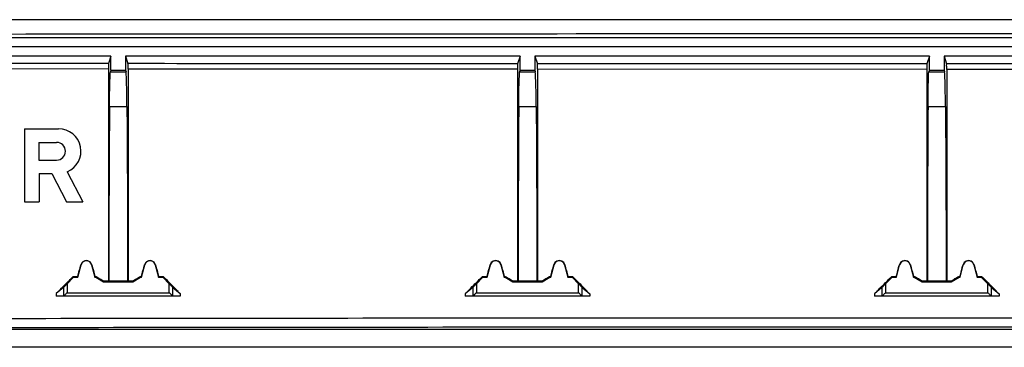
# Model space of a CAD drawing. Extents: x -103 to 103, y -76 to 76.
# Drawn here: x -51 to 4, y 58 to 76 of the extents above; entities that cross this region are included whole.
import ezdxf

# ---------------------------------------------------------------- set-up
doc = ezdxf.new("R2010")
doc.units = 0
doc.header["$LTSCALE"] = 16.335
doc.layers.get('0').update_dxf_attribs({"linetype": 'CONTINUOUS'})

msp = doc.modelspace()

# ---------------------------------------------------------------- linework, layer by layer
at = {"color": 7, "linetype": 'CONTINUOUS'}
for p, q in [((-100.216, 75.27), (99.79, 75.27)), ((-100.216, 74.77), (99.79, 74.77)), ((-45.613, 74.244), (-67.313, 74.244)), ((-45.613, 74.244), (-45.751, 73.831)), ((-45.613, 73.465), (-45.613, 74.244)), ((-44.813, 74.244), (-44.813, 73.465)), ((-44.813, 74.244), (-44.675, 73.83)), ((-23.113, 74.244), (-44.813, 74.244)), ((-23.113, 74.244), (-23.255, 73.818)), ((-23.113, 73.465), (-23.113, 74.244)), ((-22.313, 74.244), (-22.313, 73.465)), ((-22.313, 74.244), (-22.171, 73.817)), ((-0.613, 74.244), (-22.313, 74.244)), ((-0.613, 74.244), (-0.756, 73.813)), ((-0.613, 73.465), (-0.613, 74.244)), ((0.187, 74.244), (0.187, 73.465)), ((0.187, 74.244), (0.33, 73.813)), ((21.887, 74.244), (0.187, 74.244)), ((-45.756, 73.531), (-45.756, 61.889)), ((-45.613, 73.465), (-45.644, 73.373)), ((-45.613, 73.465), (-44.813, 73.465)), ((-44.813, 73.465), (-44.782, 73.373)), ((-44.67, 73.53), (-44.67, 61.889)), ((-23.26, 73.518), (-23.26, 61.891)), ((-23.113, 73.465), (-23.144, 73.373)), ((-23.113, 73.465), (-22.313, 73.465)), ((-22.313, 73.465), (-22.282, 73.373)), ((-22.166, 73.518), (-22.166, 61.891)), ((-0.761, 73.513), (-0.761, 61.891)), ((-0.613, 73.465), (-0.644, 73.373)), ((-0.613, 73.465), (0.187, 73.465)), ((0.187, 73.465), (0.218, 73.373)), ((0.335, 73.513), (0.335, 61.891)), ((-50.363, 70.244), (-50.363, 66.244)), ((-50.363, 70.244), (-48.489, 70.244)), ((-49.574, 69.504), (-49.574, 68.53)), ((-49.574, 69.504), (-48.6, 69.504)), ((-49.574, 68.53), (-48.6, 68.53)), ((-49.563, 67.79), (-49.563, 66.244)), ((-49.563, 67.79), (-48.864, 67.79)), ((-48.864, 67.79), (-48.063, 66.244)), ((-48.013, 67.887), (-47.161, 66.244)), ((-50.363, 66.244), (-49.563, 66.244)), ((-48.063, 66.244), (-47.161, 66.244)), ((-47.434, 62.094), (-47.253, 62.771)), ((-46.673, 62.771), (-46.492, 62.094)), ((-43.934, 62.094), (-43.753, 62.771)), ((-43.173, 62.771), (-42.992, 62.094)), ((-24.934, 62.094), (-24.753, 62.771)), ((-24.173, 62.771), (-23.992, 62.094)), ((-21.434, 62.094), (-21.253, 62.771)), ((-20.673, 62.771), (-20.492, 62.094)), ((-2.434, 62.094), (-2.253, 62.771)), ((-1.673, 62.771), (-1.492, 62.094)), ((1.066, 62.094), (1.247, 62.771)), ((1.827, 62.771), (2.008, 62.094)), ((-48.023, 61.733), (-47.663, 62.094)), ((-47.663, 62.094), (-47.682, 62.139)), ((-47.663, 62.094), (-47.434, 62.094)), ((-47.434, 62.094), (-47.436, 62.139)), ((-46.492, 62.094), (-46.49, 62.139)), ((-46.492, 62.094), (-46.446, 62.094)), ((-46.446, 62.094), (-46.434, 62.139)), ((-46.446, 62.094), (-46.013, 61.844)), ((-46.013, 61.844), (-46.001, 61.889)), ((-46.013, 61.844), (-44.413, 61.844)), ((-45.756, 61.889), (-45.728, 61.88)), ((-44.698, 61.88), (-45.728, 61.88)), ((-44.67, 61.889), (-44.698, 61.88)), ((-44.413, 61.844), (-44.425, 61.889)), ((-44.413, 61.844), (-43.98, 62.094)), ((-43.98, 62.094), (-43.992, 62.14)), ((-43.98, 62.094), (-43.934, 62.094)), ((-43.934, 62.094), (-43.936, 62.14)), ((-42.992, 62.094), (-42.99, 62.14)), ((-42.992, 62.094), (-42.763, 62.094)), ((-42.763, 62.094), (-42.744, 62.14)), ((-42.763, 62.094), (-42.403, 61.733)), ((-25.523, 61.733), (-25.163, 62.094)), ((-25.163, 62.094), (-25.183, 62.141)), ((-25.163, 62.094), (-24.934, 62.094)), ((-24.934, 62.094), (-24.936, 62.141)), ((-23.992, 62.094), (-23.99, 62.141)), ((-23.992, 62.094), (-23.946, 62.094)), ((-23.946, 62.094), (-23.933, 62.141)), ((-23.946, 62.094), (-23.513, 61.844)), ((-23.513, 61.844), (-23.5, 61.891)), ((-23.513, 61.844), (-21.913, 61.844)), ((-23.26, 61.891), (-23.228, 61.88)), ((-22.198, 61.88), (-23.228, 61.88)), ((-22.166, 61.891), (-22.198, 61.88)), ((-21.913, 61.844), (-21.926, 61.891)), ((-21.913, 61.844), (-21.48, 62.094)), ((-21.48, 62.094), (-21.493, 62.141)), ((-21.48, 62.094), (-21.434, 62.094)), ((-21.434, 62.094), (-21.436, 62.141)), ((-20.492, 62.094), (-20.49, 62.141)), ((-20.492, 62.094), (-20.263, 62.094)), ((-20.263, 62.094), (-20.243, 62.141)), ((-20.263, 62.094), (-19.903, 61.733)), ((-3.023, 61.733), (-2.663, 62.094)), ((-2.663, 62.094), (-2.683, 62.141)), ((-2.663, 62.094), (-2.434, 62.094)), ((-2.434, 62.094), (-2.436, 62.141)), ((-1.492, 62.094), (-1.49, 62.141)), ((-1.492, 62.094), (-1.446, 62.094)), ((-1.446, 62.094), (-1.433, 62.141)), ((-1.446, 62.094), (-1.013, 61.844)), ((-1.013, 61.844), (-1, 61.891)), ((-1.013, 61.844), (0.587, 61.844)), ((-0.761, 61.891), (-0.728, 61.88)), ((0.302, 61.88), (-0.728, 61.88)), ((0.335, 61.891), (0.302, 61.88)), ((0.587, 61.844), (0.574, 61.891)), ((0.587, 61.844), (1.02, 62.094)), ((1.02, 62.094), (1.007, 62.141)), ((1.02, 62.094), (1.066, 62.094)), ((1.066, 62.094), (1.064, 62.141)), ((2.008, 62.094), (2.01, 62.141)), ((2.008, 62.094), (2.237, 62.094)), ((2.237, 62.094), (2.257, 62.141)), ((2.237, 62.094), (2.597, 61.733)), ((-48.223, 61.535), (-48.623, 61.198)), ((-48.623, 61.198), (-48.623, 61.044)), ((-42.203, 61.535), (-41.798, 61.194)), ((-41.798, 61.194), (-41.798, 61.044)), ((-25.723, 61.535), (-26.137, 61.186)), ((-26.137, 61.186), (-26.137, 61.044)), ((-19.703, 61.535), (-19.286, 61.184)), ((-19.286, 61.184), (-19.286, 61.044)), ((-3.223, 61.535), (-3.643, 61.181)), ((-3.643, 61.181), (-3.643, 61.044)), ((2.797, 61.535), (3.217, 61.181)), ((3.217, 61.181), (3.217, 61.044)), ((-41.798, 61.044), (-48.623, 61.044)), ((-19.286, 61.044), (-26.137, 61.044)), ((3.217, 61.044), (-3.643, 61.044)), ((-79.17, 59.244), (78.743, 59.244)), ((78.337, 58.244), (-78.763, 58.244))]:
    msp.add_line(p, q, dxfattribs=at)
at = {"color": 9, "linetype": 'CONTINUOUS'}
for p, q in [((-45.756, 73.531), (-67.177, 73.551)), ((-45.644, 73.373), (-44.782, 73.373)), ((-23.26, 73.518), (-44.67, 73.53)), ((-23.144, 73.373), (-22.282, 73.373)), ((-0.761, 73.513), (-22.166, 73.518)), ((-0.644, 73.373), (0.218, 73.373)), ((21.74, 73.518), (0.335, 73.513)), ((-45.692, 71.483), (-44.734, 71.483)), ((-23.192, 71.483), (-22.234, 71.483)), ((-0.692, 71.483), (0.266, 71.483)), ((-47.253, 62.771), (-47.266, 62.775)), ((-46.673, 62.771), (-46.66, 62.775)), ((-43.753, 62.771), (-43.766, 62.775)), ((-43.173, 62.771), (-43.16, 62.775)), ((-24.753, 62.771), (-24.766, 62.775)), ((-24.173, 62.771), (-24.16, 62.775)), ((-21.253, 62.771), (-21.266, 62.775)), ((-20.673, 62.771), (-20.66, 62.775)), ((-2.253, 62.771), (-2.267, 62.775)), ((-1.673, 62.771), (-1.659, 62.775)), ((1.247, 62.771), (1.233, 62.775)), ((1.827, 62.771), (1.841, 62.775)), ((-48.023, 61.733), (-48.023, 61.244)), ((-42.403, 61.244), (-42.403, 61.733)), ((-25.523, 61.733), (-25.523, 61.244)), ((-19.903, 61.244), (-19.903, 61.733)), ((-3.023, 61.733), (-3.023, 61.244)), ((2.597, 61.244), (2.597, 61.733)), ((-48.223, 61.535), (-48.223, 61.044)), ((-48.023, 61.244), (-42.403, 61.244)), ((-42.203, 61.044), (-42.203, 61.535)), ((-25.723, 61.535), (-25.723, 61.044)), ((-25.523, 61.244), (-19.903, 61.244)), ((-19.703, 61.044), (-19.703, 61.535)), ((-3.223, 61.535), (-3.223, 61.044)), ((-3.023, 61.244), (2.597, 61.244)), ((2.797, 61.044), (2.797, 61.535))]:
    msp.add_line(p, q, dxfattribs=at)
at = {"color": 7, "linetype": 'CONTINUOUS'}
for centre, radius, start, end in [((-48.489, 69.017), 1.227, 292.8429, 90), ((-48.6, 69.017), 0.487, 270, 90), ((-46.963, 62.694), 0.3, 15, 165), ((-43.463, 62.694), 0.3, 15, 165), ((-24.463, 62.694), 0.3, 15, 165), ((-20.963, 62.694), 0.3, 15, 165), ((-1.963, 62.694), 0.3, 15, 165), ((1.537, 62.694), 0.3, 15, 165)]:
    msp.add_arc(centre, radius, start, end, dxfattribs=at)
for points, knots in [([(99.791, 76.244), (77.57, 76.244), (33.122, 76.244), (-33.548, 76.244), (-77.996, 76.244), (-100.217, 76.244)], [0, 0, 0, 0, 0.333308, 0.666692, 1, 1, 1, 1]), ([(-100.367, 75.394), (-78.112, 75.432), (-33.598, 75.483), (33.172, 75.483), (77.686, 75.432), (99.941, 75.394)], [0, 0, 0, 0, 0.333307, 0.666693, 1, 1, 1, 1]), ([(-45.751, 73.831), (-45.755, 73.816), (-45.75, 73.764), (-45.757, 73.665), (-45.756, 73.58), (-45.756, 73.531)], [0, 0, 0, 0, 0.150352, 0.512376, 1, 1, 1, 1]), ([(-44.67, 73.53), (-44.67, 73.579), (-44.669, 73.664), (-44.676, 73.763), (-44.67, 73.815), (-44.675, 73.83)], [0, 0, 0, 0, 0.487545, 0.849598, 1, 1, 1, 1]), ([(-23.255, 73.818), (-23.26, 73.803), (-23.255, 73.751), (-23.261, 73.652), (-23.26, 73.567), (-23.26, 73.518)], [0, 0, 0, 0, 0.150353, 0.512378, 1, 1, 1, 1]), ([(-22.166, 73.518), (-22.166, 73.566), (-22.164, 73.652), (-22.171, 73.75), (-22.166, 73.803), (-22.171, 73.817)], [0, 0, 0, 0, 0.487582, 0.849622, 1, 1, 1, 1]), ([(-0.756, 73.813), (-0.761, 73.799), (-0.756, 73.746), (-0.763, 73.647), (-0.761, 73.562), (-0.761, 73.513)], [0, 0, 0, 0, 0.150362, 0.512393, 1, 1, 1, 1]), ([(0.335, 73.513), (0.335, 73.562), (0.337, 73.647), (0.33, 73.746), (0.335, 73.799), (0.33, 73.813)], [0, 0, 0, 0, 0.487607, 0.849638, 1, 1, 1, 1]), ([(-45.692, 71.483), (-45.69, 71.731), (-45.683, 72.174), (-45.68, 72.752), (-45.654, 73.13), (-45.661, 73.321), (-45.644, 73.373)], [0, 0, 0, 0, 0.393221, 0.704865, 0.912232, 1, 1, 1, 1]), ([(-44.734, 71.483), (-44.736, 71.731), (-44.743, 72.174), (-44.746, 72.752), (-44.772, 73.13), (-44.765, 73.321), (-44.782, 73.373)], [0, 0, 0, 0, 0.393221, 0.704865, 0.912232, 1, 1, 1, 1]), ([(-23.192, 71.483), (-23.19, 71.731), (-23.183, 72.174), (-23.18, 72.752), (-23.154, 73.13), (-23.161, 73.321), (-23.144, 73.373)], [0, 0, 0, 0, 0.393221, 0.704865, 0.912232, 1, 1, 1, 1]), ([(-22.234, 71.483), (-22.236, 71.731), (-22.243, 72.174), (-22.246, 72.752), (-22.272, 73.13), (-22.265, 73.321), (-22.282, 73.373)], [0, 0, 0, 0, 0.393221, 0.704865, 0.912232, 1, 1, 1, 1]), ([(-0.692, 71.483), (-0.69, 71.731), (-0.683, 72.174), (-0.68, 72.752), (-0.654, 73.13), (-0.661, 73.321), (-0.644, 73.373)], [0, 0, 0, 0, 0.393221, 0.704865, 0.912232, 1, 1, 1, 1]), ([(0.266, 71.483), (0.264, 71.731), (0.257, 72.174), (0.254, 72.752), (0.228, 73.13), (0.235, 73.321), (0.218, 73.373)], [0, 0, 0, 0, 0.393221, 0.704865, 0.912232, 1, 1, 1, 1]), ([(-45.692, 71.483), (-45.7, 70.451), (-45.713, 68.345), (-45.725, 65.144), (-45.728, 62.975), (-45.728, 61.88)], [0, 0, 0, 0, 0.322387, 0.657875, 1, 1, 1, 1]), ([(-44.734, 71.483), (-44.726, 70.451), (-44.713, 68.345), (-44.701, 65.144), (-44.698, 62.975), (-44.698, 61.88)], [0, 0, 0, 0, 0.322387, 0.657875, 1, 1, 1, 1]), ([(-23.192, 71.483), (-23.2, 70.451), (-23.213, 68.345), (-23.225, 65.144), (-23.228, 62.975), (-23.228, 61.88)], [0, 0, 0, 0, 0.322387, 0.657875, 1, 1, 1, 1]), ([(-22.234, 71.483), (-22.226, 70.451), (-22.213, 68.345), (-22.201, 65.144), (-22.198, 62.975), (-22.198, 61.88)], [0, 0, 0, 0, 0.322387, 0.657875, 1, 1, 1, 1]), ([(-0.692, 71.483), (-0.7, 70.451), (-0.713, 68.345), (-0.725, 65.144), (-0.728, 62.975), (-0.728, 61.88)], [0, 0, 0, 0, 0.322387, 0.657875, 1, 1, 1, 1]), ([(0.266, 71.483), (0.274, 70.451), (0.287, 68.345), (0.299, 65.144), (0.302, 62.975), (0.302, 61.88)], [0, 0, 0, 0, 0.322387, 0.657875, 1, 1, 1, 1]), ([(-46.66, 62.775), (-46.674, 62.827), (-46.731, 62.926), (-46.877, 63.011), (-47.047, 63.011), (-47.195, 62.926), (-47.252, 62.827), (-47.266, 62.775)], [0, 0, 0, 0, 0.199632, 0.399272, 0.599175, 0.799526, 1, 1, 1, 1]), ([(-43.16, 62.775), (-43.174, 62.827), (-43.231, 62.926), (-43.377, 63.011), (-43.547, 63.011), (-43.695, 62.926), (-43.752, 62.827), (-43.766, 62.775)], [0, 0, 0, 0, 0.199633, 0.399273, 0.599175, 0.799526, 1, 1, 1, 1]), ([(-24.16, 62.775), (-24.171, 62.819), (-24.214, 62.902), (-24.325, 62.987), (-24.462, 63.018), (-24.6, 62.988), (-24.711, 62.902), (-24.755, 62.819), (-24.766, 62.775)], [0, 0, 0, 0, 0.165952, 0.33225, 0.499216, 0.666471, 0.833638, 1, 1, 1, 1]), ([(-20.66, 62.775), (-20.671, 62.819), (-20.714, 62.902), (-20.825, 62.987), (-20.962, 63.018), (-21.1, 62.988), (-21.211, 62.902), (-21.255, 62.819), (-21.266, 62.775)], [0, 0, 0, 0, 0.165953, 0.33225, 0.499216, 0.666471, 0.833638, 1, 1, 1, 1]), ([(-1.659, 62.775), (-1.671, 62.819), (-1.714, 62.902), (-1.825, 62.987), (-1.962, 63.018), (-2.1, 62.988), (-2.212, 62.902), (-2.255, 62.819), (-2.267, 62.775)], [0, 0, 0, 0, 0.165954, 0.332251, 0.499216, 0.66647, 0.833637, 1, 1, 1, 1]), ([(1.841, 62.775), (1.829, 62.819), (1.786, 62.902), (1.675, 62.987), (1.538, 63.018), (1.4, 62.988), (1.288, 62.902), (1.245, 62.819), (1.233, 62.775)], [0, 0, 0, 0, 0.165954, 0.332251, 0.499216, 0.66647, 0.833637, 1, 1, 1, 1]), ([(-47.436, 62.139), (-47.408, 62.245), (-47.351, 62.457), (-47.294, 62.669), (-47.266, 62.775)], [0, 0, 0, 0, 0.5, 1, 1, 1, 1]), ([(-46.66, 62.775), (-46.632, 62.669), (-46.575, 62.457), (-46.518, 62.245), (-46.49, 62.139)], [0, 0, 0, 0, 0.5, 1, 1, 1, 1]), ([(-43.936, 62.14), (-43.908, 62.245), (-43.851, 62.457), (-43.794, 62.669), (-43.766, 62.775)], [0, 0, 0, 0, 0.5, 1, 1, 1, 1]), ([(-43.16, 62.775), (-43.132, 62.669), (-43.075, 62.457), (-43.018, 62.245), (-42.99, 62.14)], [0, 0, 0, 0, 0.5, 1, 1, 1, 1]), ([(-24.936, 62.141), (-24.908, 62.246), (-24.851, 62.458), (-24.795, 62.669), (-24.766, 62.775)], [0, 0, 0, 0, 0.5, 1, 1, 1, 1]), ([(-24.16, 62.775), (-24.131, 62.669), (-24.075, 62.458), (-24.018, 62.246), (-23.99, 62.141)], [0, 0, 0, 0, 0.5, 1, 1, 1, 1]), ([(-21.436, 62.141), (-21.408, 62.247), (-21.351, 62.458), (-21.295, 62.669), (-21.266, 62.775)], [0, 0, 0, 0, 0.5, 1, 1, 1, 1]), ([(-20.66, 62.775), (-20.631, 62.669), (-20.575, 62.458), (-20.518, 62.247), (-20.49, 62.141)], [0, 0, 0, 0, 0.5, 1, 1, 1, 1]), ([(-2.436, 62.141), (-2.408, 62.247), (-2.352, 62.458), (-2.295, 62.669), (-2.267, 62.775)], [0, 0, 0, 0, 0.5, 1, 1, 1, 1]), ([(-1.659, 62.775), (-1.631, 62.669), (-1.575, 62.458), (-1.518, 62.247), (-1.49, 62.141)], [0, 0, 0, 0, 0.5, 1, 1, 1, 1]), ([(1.064, 62.141), (1.092, 62.247), (1.148, 62.458), (1.205, 62.669), (1.233, 62.775)], [0, 0, 0, 0, 0.5, 1, 1, 1, 1]), ([(1.841, 62.775), (1.869, 62.669), (1.925, 62.458), (1.982, 62.247), (2.01, 62.141)], [0, 0, 0, 0, 0.5, 1, 1, 1, 1]), ([(-48.5, 61.321), (-48.384, 61.437), (-48.111, 61.71), (-47.839, 61.982), (-47.682, 62.139)], [0, 0, 0, 0, 0.424991, 1, 1, 1, 1]), ([(-48.223, 61.535), (-48.221, 61.537), (-48.215, 61.543), (-48.203, 61.555), (-48.185, 61.572), (-48.164, 61.593), (-48.141, 61.616), (-48.115, 61.642), (-48.086, 61.671), (-48.055, 61.701), (-48.034, 61.723), (-48.023, 61.733)], [0, 0, 0, 0, 0.027293, 0.091313, 0.181339, 0.28869, 0.406843, 0.536725, 0.680709, 0.837959, 1, 1, 1, 1]), ([(-47.682, 62.139), (-47.641, 62.139), (-47.559, 62.139), (-47.477, 62.139), (-47.436, 62.139)], [0, 0, 0, 0, 0.5, 1, 1, 1, 1]), ([(-46.49, 62.139), (-46.48, 62.139), (-46.462, 62.139), (-46.443, 62.139), (-46.434, 62.139)], [0, 0, 0, 0, 0.5, 1, 1, 1, 1]), ([(-46.434, 62.139), (-46.362, 62.098), (-46.217, 62.014), (-46.073, 61.931), (-46.001, 61.889)], [0, 0, 0, 0, 0.5, 1, 1, 1, 1]), ([(-46.001, 61.889), (-45.96, 61.889), (-45.878, 61.889), (-45.796, 61.889), (-45.756, 61.889)], [0, 0, 0, 0, 0.5, 1, 1, 1, 1]), ([(-44.67, 61.889), (-44.629, 61.889), (-44.548, 61.889), (-44.466, 61.889), (-44.425, 61.889)], [0, 0, 0, 0, 0.5, 1, 1, 1, 1]), ([(-44.425, 61.889), (-44.353, 61.931), (-44.209, 62.014), (-44.064, 62.098), (-43.992, 62.14)], [0, 0, 0, 0, 0.5, 1, 1, 1, 1]), ([(-43.992, 62.14), (-43.983, 62.14), (-43.964, 62.14), (-43.946, 62.14), (-43.936, 62.14)], [0, 0, 0, 0, 0.5, 1, 1, 1, 1]), ([(-42.99, 62.14), (-42.949, 62.14), (-42.867, 62.14), (-42.785, 62.14), (-42.744, 62.14)], [0, 0, 0, 0, 0.5, 1, 1, 1, 1]), ([(-42.744, 62.14), (-42.586, 61.982), (-42.313, 61.709), (-42.04, 61.436), (-41.925, 61.321)], [0, 0, 0, 0, 0.57775, 1, 1, 1, 1]), ([(-42.403, 61.733), (-42.392, 61.723), (-42.371, 61.702), (-42.34, 61.671), (-42.312, 61.643), (-42.286, 61.617), (-42.262, 61.593), (-42.241, 61.572), (-42.224, 61.555), (-42.211, 61.543), (-42.205, 61.537), (-42.203, 61.535)], [0, 0, 0, 0, 0.161762, 0.317635, 0.460445, 0.589887, 0.708353, 0.816645, 0.907676, 0.972407, 1, 1, 1, 1]), ([(-26.001, 61.322), (-25.887, 61.436), (-25.615, 61.709), (-25.342, 61.982), (-25.183, 62.141)], [0, 0, 0, 0, 0.417073, 1, 1, 1, 1]), ([(-25.723, 61.535), (-25.721, 61.537), (-25.715, 61.543), (-25.703, 61.555), (-25.685, 61.572), (-25.664, 61.593), (-25.641, 61.616), (-25.615, 61.642), (-25.586, 61.671), (-25.555, 61.701), (-25.534, 61.723), (-25.523, 61.733)], [0, 0, 0, 0, 0.027293, 0.091313, 0.181339, 0.28869, 0.406843, 0.536725, 0.680709, 0.837959, 1, 1, 1, 1]), ([(-25.183, 62.141), (-25.142, 62.141), (-25.059, 62.141), (-24.977, 62.141), (-24.936, 62.141)], [0, 0, 0, 0, 0.5, 1, 1, 1, 1]), ([(-23.99, 62.141), (-23.98, 62.141), (-23.962, 62.141), (-23.943, 62.141), (-23.933, 62.141)], [0, 0, 0, 0, 0.5, 1, 1, 1, 1]), ([(-23.933, 62.141), (-23.861, 62.099), (-23.717, 62.016), (-23.573, 61.932), (-23.5, 61.891)], [0, 0, 0, 0, 0.5, 1, 1, 1, 1]), ([(-23.5, 61.891), (-23.46, 61.891), (-23.38, 61.891), (-23.3, 61.891), (-23.26, 61.891)], [0, 0, 0, 0, 0.5, 1, 1, 1, 1]), ([(-22.166, 61.891), (-22.126, 61.891), (-22.046, 61.891), (-21.966, 61.891), (-21.926, 61.891)], [0, 0, 0, 0, 0.5, 1, 1, 1, 1]), ([(-21.926, 61.891), (-21.854, 61.933), (-21.709, 62.016), (-21.565, 62.099), (-21.493, 62.141)], [0, 0, 0, 0, 0.5, 1, 1, 1, 1]), ([(-21.493, 62.141), (-21.483, 62.141), (-21.465, 62.141), (-21.446, 62.141), (-21.436, 62.141)], [0, 0, 0, 0, 0.5, 1, 1, 1, 1]), ([(-20.49, 62.141), (-20.449, 62.141), (-20.367, 62.141), (-20.284, 62.141), (-20.243, 62.141)], [0, 0, 0, 0, 0.5, 1, 1, 1, 1]), ([(-20.243, 62.141), (-20.084, 61.981), (-19.811, 61.708), (-19.538, 61.435), (-19.424, 61.322)], [0, 0, 0, 0, 0.584203, 1, 1, 1, 1]), ([(-19.903, 61.733), (-19.892, 61.723), (-19.871, 61.702), (-19.84, 61.671), (-19.812, 61.643), (-19.786, 61.617), (-19.762, 61.593), (-19.741, 61.572), (-19.724, 61.555), (-19.711, 61.543), (-19.705, 61.537), (-19.703, 61.535)], [0, 0, 0, 0, 0.161762, 0.317635, 0.460445, 0.589887, 0.708353, 0.816645, 0.907676, 0.972407, 1, 1, 1, 1]), ([(-3.502, 61.322), (-3.389, 61.435), (-3.116, 61.708), (-2.843, 61.981), (-2.683, 62.141)], [0, 0, 0, 0, 0.413943, 1, 1, 1, 1]), ([(-3.223, 61.535), (-3.221, 61.537), (-3.215, 61.543), (-3.203, 61.555), (-3.185, 61.572), (-3.164, 61.593), (-3.141, 61.616), (-3.115, 61.642), (-3.086, 61.671), (-3.055, 61.701), (-3.034, 61.723), (-3.023, 61.733)], [0, 0, 0, 0, 0.027293, 0.091313, 0.181339, 0.28869, 0.406843, 0.536725, 0.680709, 0.837959, 1, 1, 1, 1]), ([(-2.683, 62.141), (-2.642, 62.141), (-2.56, 62.141), (-2.477, 62.141), (-2.436, 62.141)], [0, 0, 0, 0, 0.5, 1, 1, 1, 1]), ([(-1.433, 62.141), (-1.361, 62.1), (-1.217, 62.016), (-1.072, 61.933), (-1, 61.891)], [0, 0, 0, 0, 0.5, 1, 1, 1, 1]), ([(-1, 61.891), (-0.96, 61.891), (-0.881, 61.891), (-0.801, 61.891), (-0.761, 61.891)], [0, 0, 0, 0, 0.5, 1, 1, 1, 1]), ([(0.335, 61.891), (0.375, 61.891), (0.455, 61.891), (0.534, 61.891), (0.574, 61.891)], [0, 0, 0, 0, 0.5, 1, 1, 1, 1]), ([(0.574, 61.891), (0.646, 61.933), (0.791, 62.016), (0.935, 62.1), (1.007, 62.141)], [0, 0, 0, 0, 0.5, 1, 1, 1, 1]), ([(2.01, 62.141), (2.051, 62.141), (2.134, 62.141), (2.216, 62.141), (2.257, 62.141)], [0, 0, 0, 0, 0.5, 1, 1, 1, 1]), ([(2.257, 62.141), (2.417, 61.981), (2.69, 61.708), (2.963, 61.435), (3.076, 61.322)], [0, 0, 0, 0, 0.585861, 1, 1, 1, 1]), ([(2.597, 61.733), (2.608, 61.723), (2.629, 61.702), (2.66, 61.671), (2.688, 61.643), (2.714, 61.617), (2.738, 61.593), (2.759, 61.572), (2.776, 61.555), (2.789, 61.543), (2.795, 61.537), (2.797, 61.535)], [0, 0, 0, 0, 0.161762, 0.317635, 0.460445, 0.589887, 0.708353, 0.816645, 0.907676, 0.972407, 1, 1, 1, 1]), ([(-48.023, 61.244), (-48.04, 61.227), (-48.071, 61.196), (-48.114, 61.153), (-48.15, 61.117), (-48.179, 61.088), (-48.201, 61.066), (-48.215, 61.052), (-48.221, 61.046), (-48.223, 61.044)], [0, 0, 0, 0, 0.248507, 0.465765, 0.646812, 0.793351, 0.90325, 0.971626, 1, 1, 1, 1]), ([(-42.203, 61.044), (-42.205, 61.046), (-42.211, 61.052), (-42.225, 61.066), (-42.247, 61.088), (-42.276, 61.117), (-42.312, 61.153), (-42.355, 61.196), (-42.386, 61.227), (-42.403, 61.244)], [0, 0, 0, 0, 0.028374, 0.09675, 0.206649, 0.353188, 0.534235, 0.751493, 1, 1, 1, 1]), ([(-25.523, 61.244), (-25.54, 61.227), (-25.571, 61.196), (-25.614, 61.153), (-25.65, 61.117), (-25.679, 61.088), (-25.701, 61.066), (-25.715, 61.052), (-25.721, 61.046), (-25.723, 61.044)], [0, 0, 0, 0, 0.248507, 0.465765, 0.646812, 0.793351, 0.90325, 0.971626, 1, 1, 1, 1]), ([(-19.703, 61.044), (-19.705, 61.046), (-19.711, 61.052), (-19.725, 61.066), (-19.747, 61.088), (-19.776, 61.117), (-19.812, 61.153), (-19.855, 61.196), (-19.886, 61.227), (-19.903, 61.244)], [0, 0, 0, 0, 0.028374, 0.09675, 0.206649, 0.353188, 0.534235, 0.751493, 1, 1, 1, 1]), ([(-3.023, 61.244), (-3.04, 61.227), (-3.071, 61.196), (-3.114, 61.153), (-3.15, 61.117), (-3.179, 61.088), (-3.201, 61.066), (-3.215, 61.052), (-3.221, 61.046), (-3.223, 61.044)], [0, 0, 0, 0, 0.248507, 0.465765, 0.646812, 0.793351, 0.90325, 0.971626, 1, 1, 1, 1]), ([(2.797, 61.044), (2.795, 61.046), (2.789, 61.052), (2.775, 61.066), (2.753, 61.088), (2.724, 61.117), (2.688, 61.153), (2.645, 61.196), (2.614, 61.227), (2.597, 61.244)], [0, 0, 0, 0, 0.028374, 0.09675, 0.206649, 0.353188, 0.534235, 0.751493, 1, 1, 1, 1])]:
    msp.add_open_spline(points, degree=3, knots=knots, dxfattribs=at)
at = {"color": 9, "linetype": 'CONTINUOUS'}
for points, knots in [([(-45.751, 73.831), (-49.323, 73.833), (-56.466, 73.839), (-63.61, 73.847), (-67.182, 73.851)], [0, 0, 0, 0, 0.500009, 1, 1, 1, 1]), ([(-23.255, 73.818), (-26.825, 73.819), (-33.965, 73.822), (-41.105, 73.827), (-44.675, 73.83)], [0, 0, 0, 0, 0.50001, 1, 1, 1, 1]), ([(-0.756, 73.813), (-4.326, 73.813), (-11.464, 73.814), (-18.602, 73.816), (-22.171, 73.817)], [0, 0, 0, 0, 0.500011, 1, 1, 1, 1]), ([(21.745, 73.817), (18.176, 73.816), (11.038, 73.814), (3.899, 73.813), (0.33, 73.813)], [0, 0, 0, 0, 0.500011, 1, 1, 1, 1]), ([(-79.914, 59.778), (-62.203, 59.818), (-26.78, 59.871), (26.354, 59.871), (61.777, 59.818), (79.488, 59.778)], [0, 0, 0, 0, 0.333318, 0.666683, 1, 1, 1, 1]), ([(-79.217, 59.282), (-61.662, 59.321), (-26.548, 59.373), (26.122, 59.373), (61.235, 59.321), (78.791, 59.282)], [0, 0, 0, 0, 0.333314, 0.666683, 1, 1, 1, 1])]:
    msp.add_open_spline(points, degree=3, knots=knots, dxfattribs=at)
at = {"color": 7, "linetype": 'CONTINUOUS'}
for points in [[(-1.49, 62.141), (-1.48, 62.141), (-1.461, 62.141), (-1.443, 62.141), (-1.433, 62.141)], [(1.007, 62.141), (1.017, 62.141), (1.035, 62.141), (1.054, 62.141), (1.064, 62.141)]]:
    msp.add_open_spline(points, degree=3, dxfattribs=at)

doc.saveas('drawing.dxf')
